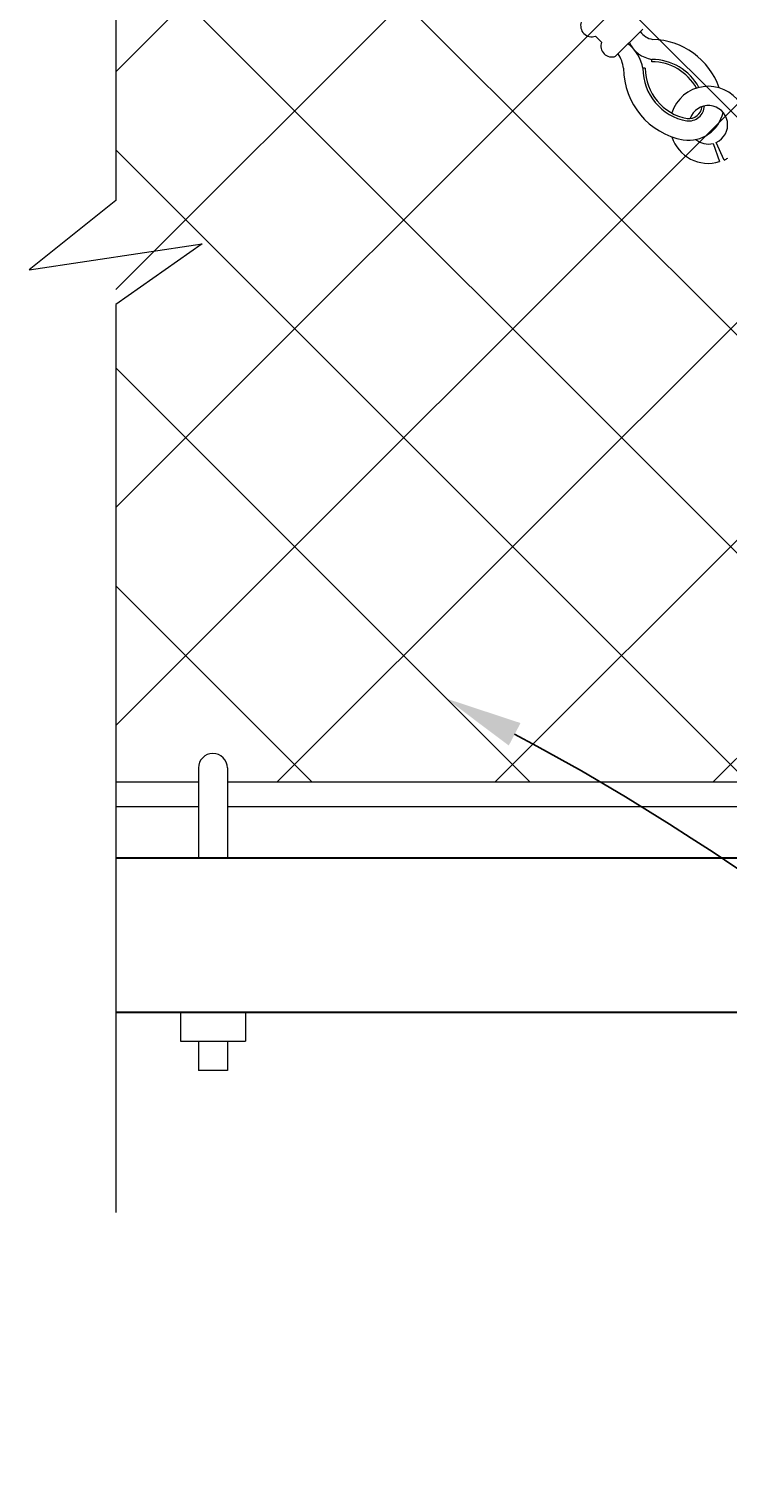
# Model space of a CAD drawing. Extents: x -461 to 1457, y -62 to 1535.
# Drawn here: x 1210 to 1247, y 1142 to 1217 of the extents above; entities that cross this region are included whole.
import ezdxf
from ezdxf import colors
from ezdxf.entities.mleader import LeaderData, LeaderLine
from ezdxf.math import Vec2, Vec3

# ---------------------------------------------------------------- set-up
doc = ezdxf.new("R2010")
doc.units = 0
doc.header["$LTSCALE"] = 10
doc.header["$MEASUREMENT"] = 0
for name, color, linetype, lineweight in [('2', 5, 'CONTINUOUS', 30), ('4', 80, 'CONTINUOUS', 15), ('5', 50, 'CONTINUOUS', 9)]:
    doc.layers.add(name, color=color, linetype=linetype, lineweight=lineweight)
doc.styles.get("Standard").update_dxf_attribs({"font": 'txt.shx', "height": 0.09375})

msp = doc.modelspace()

# ---------------------------------------------------------------- hatches: boundary and pattern name
at = {"layer": '5', "lineweight": 0}
h = msp.add_hatch(dxfattribs=at)
h.set_pattern_fill('_USER', color=256, scale=8, angle=45, double=1, pattern_type=0)
h.set_pattern_definition([(45, (-18314.558, -144.826), (-5.6568542, 5.6568542), []), (135, (-18314.558, -144.826), (-5.6568542, -5.6568542), [])])
h.paths.add_polyline_path([(1246.29777, 1241.81488), (1249.44534, 1237.32052), (1248.77086, 1241.81488), (1280.00588, 1241.81488), (1280.00588, 1177.96776), (1214.93755, 1177.96776), (1214.93755, 1241.81488)])

# ---------------------------------------------------------------- linework, layer by layer
at = {"layer": '2'}
msp.add_lwpolyline([(1214.93755, 1166.0347), (1284.03824, 1166.0347), (1284.03824, 1174.0347), (1214.93755, 1174.0347)], dxfattribs=at)
at = {"layer": '4'}
for p, q in [((1219.23168, 1178.71168), (1219.23168, 1174.0347)), ((1220.73168, 1178.71168), (1220.73168, 1174.0347)), ((1218.29568, 1166.0347), (1218.29568, 1164.5347)), ((1221.66768, 1166.0347), (1221.66768, 1164.5347)), ((1218.29568, 1164.5347), (1221.66768, 1164.5347)), ((1219.23168, 1164.5347), (1219.23168, 1163.01439)), ((1220.73168, 1164.5347), (1220.73168, 1163.01439)), ((1220.73168, 1163.01439), (1219.23168, 1163.01439))]:
    msp.add_line(p, q, dxfattribs=at)
for points in [[(1219.23168, 1177.96776), (1214.93755, 1177.96776)], [(1257.71892, 1177.96776), (1220.73168, 1177.96776)], [(1214.93755, 1176.71776), (1219.23168, 1176.71776)], [(1220.73168, 1176.71776), (1257.71892, 1176.71776)]]:
    msp.add_lwpolyline(points, dxfattribs=at)
msp.add_arc((1219.98168, 1178.71168), 0.75, 0, 180, dxfattribs=at)
at = {"layer": '5'}
for p, q in [((1242.75891, 1215.36779), (1242.75903, 1215.49279)), ((1242.42087, 1215.02975), (1242.29587, 1215.02963)), ((1245.94188, 1211.12698), (1246.28074, 1210.18382)), ((1246.50909, 1210.26957), (1246.10111, 1211.18256))]:
    msp.add_line(p, q, dxfattribs=at)
at = {"layer": '5', "flags": 128}
msp.add_lwpolyline([(1214.93755, 1252.1198), (1214.93755, 1208.17265), (1210.44319, 1204.57543), (1219.4319, 1205.92439), (1214.93755, 1202.77683), (1214.93755, 1155.6398)], dxfattribs=at)
at = {"layer": '5'}
for points in [[(1239.83297, 1216.69999), (1240.14872, 1216.38424)], [(1240.88102, 1215.65193), (1242.29524, 1217.06614)]]:
    msp.add_lwpolyline(points, dxfattribs=at)
for centre, radius, start, end in [((1239.63743, 1217.23676), 0.57128, 159.9838046, 290.0161954), ((1242.98622, 1217.5402), 1.02533, 216.3961563, 259.4919962), ((1240.68549, 1216.1887), 0.57128, 159.9838046, 290.0161954), ((1239.4132, 1214.76207), 1.90146, 8.0609752, 32.5884654), ((1240.20396, 1214.6391), 2.12805, 10.5746435, 51.4057178), ((1243.01863, 1217.05383), 1.58249, 205.8079901, 260.5581473), ((1242.69492, 1212.75559), 3.77791, 19.4637015, 88.4178484), ((1242.75646, 1212.71467), 2.65312, 28.9441233, 89.9469362), ((1242.75646, 1212.71467), 2.77812, 28.3556793, 89.9469362), ((1245.074, 1215.03221), 3.77812, 180.0530638, 259.5900152), ((1245.074, 1215.03221), 2.77812, 180.0530638, 259.5900152), ((1245.074, 1215.03221), 2.65312, 180.0530638, 259.5900152), ((1245.69312, 1212.09554), 2, 329.4775122, 162.0933023), ((1244.66463, 1213.12436), 0.82973, 263.5912803, 356.6101866), ((1244.66412, 1213.12454), 0.70522, 264.3427865, 353.1082496), ((1245.69312, 1212.09554), 1, 294.0785538, 160.7997425), ((1244.66625, 1213.12354), 1.82807, 261.3503249, 348.0136127), ((1245.69312, 1212.09554), 2, 197.9629291, 287.0862), ((1245.69312, 1212.09554), 1, 229.5193558, 284.4043607), ((1245.69312, 1212.09554), 2, 294.0785538, 300.5224878)]:
    msp.add_arc(centre, radius, start, end, dxfattribs=at)

# ---------------------------------------------------------------- leaders
ml = msp.add_multileader_mtext('Standard', dxfattribs=at)
ml.set_content('', color=256)
ml.set_leader_properties()
ml.build(insert=Vec2(0, 0))
ml.multileader.update_dxf_attribs({"leader_type": 2, "text_right_attachment_type": 6, "dogleg_length": 0.36})
ctx = ml.context
ctx.base_point, ctx.char_height, ctx.landing_gap_size, ctx.plane_origin = Vec3(1309.99748, 1141.59837), 0.09375, 0.09, Vec3(1305.83722, 1141.99116)
ctx.right_attachment = 6
notes = []
notes.append((ctx, [(0, (1, 1, 0), (1309.63748, 1141.59837), (1, 0), 0.36, [(0, [(1232.09599, 1182.31272)], 0, [])])]))
ctx.mtext.insert, ctx.mtext.flow_direction = Vec3(1310.08748, 1141.64524), 5
for ctx, leaders in notes:
    for number, flags, end, landing, length, lines in leaders:
        leader = LeaderData()
        leader.index, (leader.has_last_leader_line, leader.has_dogleg_vector, leader.attachment_direction) = number, flags
        leader.last_leader_point, leader.dogleg_vector, leader.dogleg_length = Vec3(end), Vec3(landing), length
        for number, points, colour, breaks in lines:
            line = LeaderLine()
            line.index, line.vertices, line.color, line.breaks = number, Vec3.list(points), colors.encode_raw_color(colour), breaks
            leader.lines.append(line)
        ctx.leaders.append(leader)

doc.saveas('drawing.dxf')
